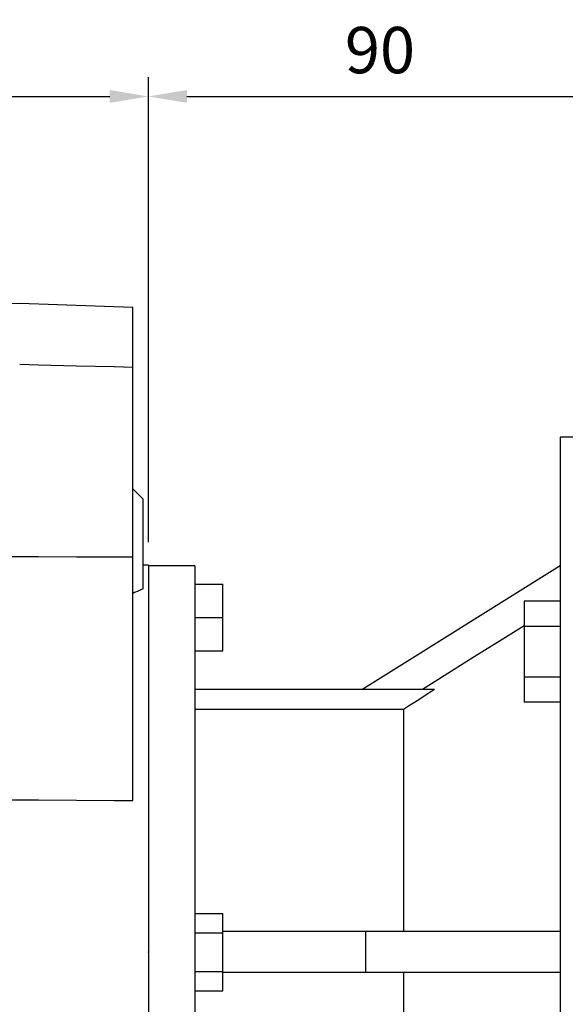
# Model space of a CAD drawing. Extents: x -1206 to 86, y -116 to 805.
# Drawn here: x -883 to -777, y 217 to 409 of the extents above; entities that cross this region are included whole.
import ezdxf

# ---------------------------------------------------------------- set-up
doc = ezdxf.new("R2010")
doc.units = 0
doc.header["$MEASUREMENT"] = 0
doc.styles.add('MX_NOTE_STANDARD', font='txt.shx', dxfattribs={"height": 3.15, "bigfont": 'extfont.shx'})
doc.dimstyles.new('MXDIMSTYLE', dxfattribs={"dimtxt": 3.15, "dimasz": 2.5, "dimexe": 1.5, "dimexo": 1, "dimgap": 1, "dimtad": 1, "dimdec": 4, "dimdsep": 46, "dimtxsty": 'MX_NOTE_STANDARD', "dimcen": 2.5, "dimadec": 0, "dimazin": 0, "dimtfac": 1, "dimtdec": 4, "dimtmove": 2, "dimatfit": 3, "dimfxl": 0, "dimtolj": 1, "dimarcsym": 0})

# ---------------------------------------------------------------- blocks, each defined once
blk = doc.blocks.new('*D4')
at = {"color": 3, "linetype": 'Continuous', "lineweight": -2}
for p, q in [((-982.66, 311.96), (-982.66, 397.43)), ((-857.66, 307.09), (-857.66, 397.43)), ((-975.16, 393.68), (-865.16, 393.68))]:
    blk.add_line(p, q, dxfattribs=at)
at = {"color": 3, "linetype": 'Continuous'}
for points in [[(-975.16, 394.93), (-975.16, 392.43), (-982.66, 393.68)], [(-865.16, 394.93), (-865.16, 392.43), (-857.66, 393.68)]]:
    blk.add_solid(points, dxfattribs=at)
at = {"layer": 'DEFPOINTS', "color": 0, "linetype": 'Continuous'}
for p in [(-857.66, 393.68), (-982.66, 307.46), (-857.66, 302.59)]:
    blk.add_point(p, dxfattribs=at)
at = {"color": 3, "linetype": 'Continuous', "insert": (-920.16, 402.68), "char_height": 9, "attachment_point": 5}
blk.add_mtext('\\A1;125', dxfattribs=at)
blk = doc.blocks.new('*D5')
at = {"color": 3, "linetype": 'Continuous', "lineweight": -2}
for p, q in [((-857.66, 307.09), (-857.66, 397.43)), ((-767.66, 331.96), (-767.66, 397.43)), ((-850.16, 393.68), (-775.16, 393.68))]:
    blk.add_line(p, q, dxfattribs=at)
at = {"color": 3, "linetype": 'Continuous'}
for points in [[(-850.16, 394.93), (-850.16, 392.43), (-857.66, 393.68)], [(-775.16, 394.93), (-775.16, 392.43), (-767.66, 393.68)]]:
    blk.add_solid(points, dxfattribs=at)
at = {"layer": 'DEFPOINTS', "color": 0, "linetype": 'Continuous'}
for p in [(-767.66, 393.68), (-767.66, 327.46), (-857.66, 302.59)]:
    blk.add_point(p, dxfattribs=at)
at = {"color": 3, "linetype": 'Continuous', "insert": (-812.66, 402.68), "char_height": 9, "attachment_point": 5}
blk.add_mtext('\\A1;90', dxfattribs=at)

msp = doc.modelspace()

# ---------------------------------------------------------------- linework, layer by layer
at = {"color": 7, "linetype": 'Continuous'}
for p, q in [((-882.66, 353.46), (-945.66, 351.26)), ((-860.66, 352.69), (-882.66, 353.46)), ((-860.66, 256.9), (-860.66, 352.69)), ((-878.97, 341.48), (-882.66, 341.57)), ((-871.63, 341.31), (-878.97, 341.48)), ((-864.31, 341.14), (-871.63, 341.31)), ((-860.66, 341.05), (-864.31, 341.14)), ((-767.66, 327.46), (-777.66, 327.46)), ((-777.66, 327.46), (-777.66, 127.46)), ((-858.66, 315.46), (-860.66, 317.46)), ((-858.66, 298.01), (-858.66, 315.46)), ((-891.54, 304.28), (-882.66, 304.31)), ((-882.66, 304.31), (-878.98, 304.3)), ((-878.98, 304.3), (-871.64, 304.27)), ((-871.64, 304.27), (-864.31, 304.24)), ((-864.31, 304.24), (-860.66, 304.22)), ((-857.66, 302.59), (-858.66, 302.62)), ((-857.66, 302.59), (-857.66, 152.34)), ((-848.66, 302.46), (-857.66, 302.46)), ((-848.66, 302.46), (-848.66, 152.46)), ((-816.18, 278.46), (-777.66, 302.54)), ((-848.66, 298.96), (-843.16, 298.96)), ((-843.16, 285.96), (-843.16, 298.96)), ((-860.32, 297.28), (-860.66, 297.13)), ((-859.65, 297.58), (-860.32, 297.28)), ((-858.98, 297.87), (-859.65, 297.58)), ((-858.66, 298.01), (-858.98, 297.87)), ((-784.66, 295.61), (-784.66, 275.98)), ((-777.66, 295.61), (-784.66, 295.61)), ((-848.66, 292.46), (-843.16, 292.46)), ((-784.67, 290.86), (-788.27, 288.6)), ((-777.66, 290.71), (-784.66, 290.71)), ((-788.27, 288.6), (-795.09, 284.33)), ((-848.66, 285.96), (-843.16, 285.96)), ((-795.09, 284.33), (-801.42, 280.35)), ((-801.42, 280.35), (-804.43, 278.46)), ((-777.66, 280.89), (-784.66, 280.89)), ((-802.05, 278.46), (-848.66, 278.46)), ((-803.08, 277.79), (-805.11, 276.48)), ((-802.05, 278.46), (-803.08, 277.79)), ((-805.11, 276.48), (-807.09, 275.2)), ((-777.66, 275.98), (-784.66, 275.98)), ((-808.06, 274.57), (-848.66, 274.57)), ((-807.09, 275.2), (-808.06, 274.57)), ((-808.06, 274.57), (-808.06, 231.46)), ((-885.16, 257.04), (-882.66, 257.06)), ((-882.66, 257.06), (-878.98, 257.03)), ((-878.98, 257.03), (-871.64, 256.98)), ((-871.64, 256.98), (-864.31, 256.93)), ((-864.31, 256.93), (-860.66, 256.9)), ((-848.66, 234.97), (-843.16, 234.97)), ((-843.16, 219.96), (-843.16, 234.97)), ((-777.66, 231.46), (-843.16, 231.46)), ((-815.44, 223.46), (-815.44, 231.46)), ((-848.66, 231.21), (-843.16, 231.21)), ((-848.66, 223.71), (-843.16, 223.71)), ((-777.66, 223.46), (-843.16, 223.46)), ((-808.06, 223.46), (-808.06, 180.36)), ((-848.66, 219.96), (-843.16, 219.96))]:
    msp.add_line(p, q, dxfattribs=at)
at = {"extrusion": (-1, 0, 0)}
msp.add_point((-857.66, 227.46), dxfattribs=at)
msp.add_point((-857.66, 227.46), dxfattribs=at)
at = {"extrusion": (1, 0, 0)}
msp.add_point((-857.66, 227.46), dxfattribs=at)

# ---------------------------------------------------------------- dimensions: what is measured, and where the dimension line sits
at = {"color": 0, "linetype": 'Continuous'}
for base, p1, p2, picture, middle in [((-857.66, 393.68), (-982.66, 307.46), (-857.66, 302.59), '*D4', (-920.16, 402.68)), ((-767.66, 393.68), (-857.66, 302.59), (-767.66, 327.46), '*D5', (-812.66, 402.68))]:
    dim = msp.add_linear_dim(base=base, p1=p1, p2=p2, dimstyle='MXDIMSTYLE', override={"dimscale": 1.5, "dimtxt": 6, "dimasz": 5, "dimexe": 2.5, "dimexo": 3, "dimgap": 3, "dimtoh": 1, "dimdec": 0, "dimzin": 9, "dimtxsty": 'Standard', "dimcen": 0, "dimclrd": 3, "dimclre": 3, "dimclrt": 3, "dimtdec": 0, "dimtofl": 0, "dimtmove": 0, "dimtzin": 0}, dxfattribs=at)
    dim.commit()
    dim.dimension.update_dxf_attribs({"geometry": picture, "text_midpoint": middle})

doc.saveas('drawing.dxf')
